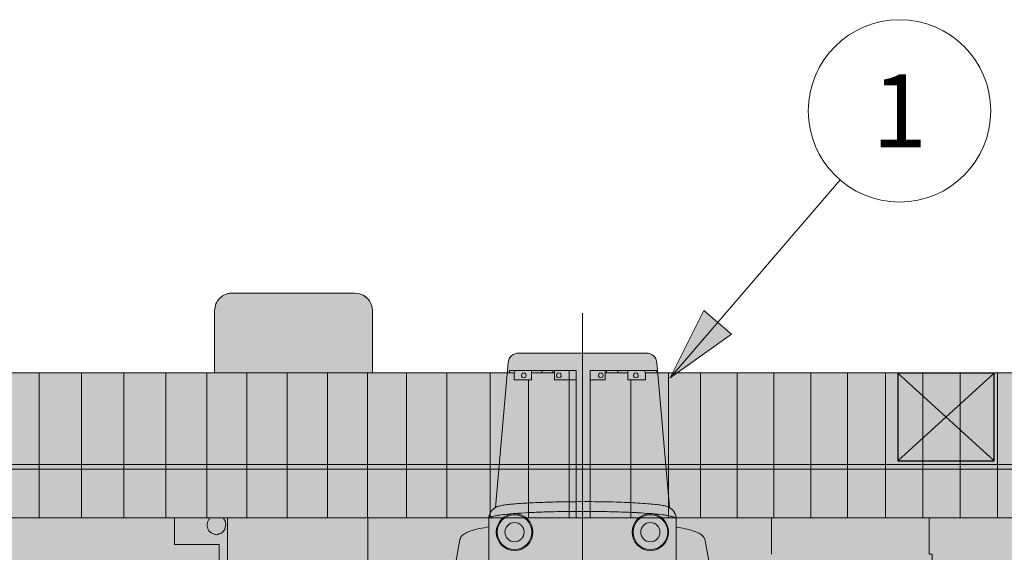
# Model space of a CAD drawing. Units: millimetres. Extents: x -46005 to 56587, y 11952 to 41652.
# Drawn here: x 2817 to 4502, y 32025 to 32938 of the extents above; entities that cross this region are included whole.
import ezdxf
from ezdxf.enums import TextEntityAlignment as Align

# ---------------------------------------------------------------- set-up
doc = ezdxf.new("R2010")
doc.units = ezdxf.units.MM
doc.linetypes.add('CENTER2', pattern=[1.125, 0.75, -0.125, 0.125, -0.125])
doc.linetypes.add('DIVIDE2', pattern=[15.875, 6.35, -3.175, 0, -3.175, 0, -3.175])
doc.layers.get('0').update_dxf_attribs({"lineweight": 0})
for name, color, linetype, lineweight in [('1-Default', 7, 'Continuous', 0), ('701-F-Medical-Equipment-Product-Centerline', 7, 'CENTER2', 13), ('911-Model-Dimensions+Text-A1-Layout', 7, 'Continuous', 13)]:
    doc.layers.add(name, color=color, linetype=linetype, lineweight=lineweight)
for name, color, linetype, lineweight, true_color in [('700-F-Medical-Equipment-General', 7, 'Continuous', 13, 0x8a4500), ('702-F-Medical-Equipment-Outline', 7, 'DIVIDE2', 13, 0x8a4500), ('720-F-Medical-Equipment-Support-General', 7, 'Continuous', 13, 0x8a4500)]:
    doc.layers.add(name, color=color, linetype=linetype, lineweight=lineweight, true_color=true_color)
doc.layers.add('799-Planning-Utilities', color=7, linetype='Continuous', true_color=0xbfff7f)
doc.styles.add('Gill Sans Alt One WGL', font='txt')

# ---------------------------------------------------------------- blocks, each defined once
blk = doc.blocks.new('B7090106-1(CombiDiagnost R90 Stand X-Ray Head)')
at = {"layer": '700-F-Medical-Equipment-General', "true_color": 0xffdeb5}
h = blk.add_hatch(color=254, dxfattribs=at)
h.dxf.hatch_style = 1
edge = h.paths.add_edge_path()
edge.add_line((0, -1224.1), (104.8, -1224.1))
edge.add_arc((104.8, -1216.1), 7.99, 269.9464, 358.0047)
edge.add_line((112.8, -1216.4), (113.4, -1198.8))
edge.add_arc((133.4, -1199.6), 20, 90, 177.8356, ccw=False)
edge.add_line((133.4, -1179.6), (307.4, -1179.6))
edge.add_arc((307.4, -1154.6), 25, 269.9657, 359.0331)
edge.add_line((332.4, -1155), (336.9, -889.2))
edge.add_line((336.9, -889.2), (217.9, -889.2))
edge.add_arc((214.4, -892), 4.5, 38.4786, 90)
edge.add_line((214.4, -887.5), (206.9, -887.5))
edge.add_arc((206.9, -875.5), 12, 210, 270, ccw=False)
edge.add_line((196.5, -881.5), (188.3, -867.2))
edge.add_arc((163.3, -883.1), 29.6, 32.3181, 88.841)
edge.add_arc((163.3, -881), 27.5, 88.841, 150)
edge.add_line((139.5, -867.2), (131.3, -881.5))
edge.add_arc((120.9, -875.5), 12, 270, 330, ccw=False)
edge.add_line((120.9, -887.5), (113.4, -887.5))
edge.add_arc((113.4, -892), 4.5, 90, 141.5214)
edge.add_line((109.9, -889.2), (12.1, -889.2))
edge.add_line((12.1, -889.2), (12.6, -885.8))
edge.add_line((12.6, -885.8), (15, -883.3))
edge.add_line((15, -883.3), (15, -870.2))
edge.add_line((15, -870.2), (17.5, -870.2))
edge.add_line((17.5, -870.2), (17.5, -864.2))
edge.add_line((17.5, -864.2), (110, -864.2))
edge.add_arc((110, -863.2), 1, 270.5203, 359.9935)
edge.add_line((111, -863.2), (111, -732.3))
edge.add_arc((197.1, -722), 86.7, 179.5075, 186.7726, ccw=False)
edge.add_arc((82.3, -721), 28.1, 359.5075, 375.0325)
edge.add_arc((-470.1, -869.4), 600.1, 15.0325, 15.8963)
edge.add_arc((350.6, -635.7), 253.3, 193.3882, 195.8963, ccw=False)
edge.add_arc((193.5, -673), 91.8, 187.2325, 193.3882, ccw=False)
edge.add_arc((1150.1, -551.7), 1056, 185.6342, 187.2325, ccw=False)
edge.add_arc((923.6, -574), 828.4, 183.6311, 185.6342, ccw=False)
edge.add_arc((999.2, -569.2), 904.2, 180, 183.6311, ccw=False)
edge.add_line((95, -569.2), (95, -420.2))
edge.add_arc((112.1, -435.1), 22.7, 132.9905, 138.8643, ccw=False)
edge.add_arc((88, -409.3), 12.6, 312.9905, 344.8296)
edge.add_arc((57.8, -401.1), 43.9, 344.8296, 353.0915)
edge.add_arc((-44.3, -388.7), 146.8, 353.0915, 358.9087)
edge.add_arc((-166.8, -386.4), 269.3, 358.9087, 359.9725)
edge.add_line((102.5, -386.5), (102.5, -382))
edge.add_line((102.5, -382), (112.5, -382))
edge.add_line((112.5, -382), (112.5, 149.5))
edge.add_line((112.5, 149.5), (146, 149.5))
edge.add_line((146, 149.5), (140.2, 182.3))
edge.add_arc((129.2, 180.2), 11.2, 10.8673, 48.2363)
edge.add_arc((123.4, 173.6), 20.1, 48.404, 65.1746)
edge.add_arc((112.3, 150.3), 45.8, 64.8675, 73.0861)
edge.add_arc((96.1, 97.8), 100.8, 72.943, 77.8659)
edge.add_arc((76.5, 8.2), 192.5, 77.7671, 80.8835)
edge.add_line((107, 198.2), (107, 207.5))
edge.add_arc((91.8, 207.4), 15.2, 0.364, 60.793)
edge.add_line((99.2, 220.6), (84.8, 386))
edge.add_arc((72.9, 385), 12, 5, 90)
edge.add_line((72.9, 397), (0, 397))
edge.add_line((0, 397), (-72.9, 397))
edge.add_arc((-72.9, 385), 12, 90, 175)
edge.add_line((-84.8, 386), (-99.2, 220.6))
edge.add_arc((-92.1, 207.5), 14.9, 118.6388, 180.2042)
edge.add_line((-107, 207.5), (-107, 198.4))
edge.add_arc((-72.3, -18.3), 219.5, 99.0833, 101.8252)
edge.add_arc((-93.5, 86.5), 112.5, 102.2107, 106.6276)
edge.add_arc((-110.6, 144.1), 52.5, 106.7598, 113.9727)
edge.add_arc((-123, 172.8), 21.2, 114.9529, 131.0352)
edge.add_arc((-129.1, 180.5), 11.3, 133.2551, 162.1929)
edge.add_line((-139.9, 184), (-146, 149.5))
edge.add_line((-146, 149.5), (-112.5, 149.5))
edge.add_line((-112.5, 149.5), (-112.5, -382))
edge.add_line((-112.5, -382), (-102.5, -382))
edge.add_line((-102.5, -382), (-102.5, -386.5))
edge.add_arc((166.8, -386.4), 269.3, 180.0275, 181.0913)
edge.add_arc((44.3, -388.7), 146.8, 181.0913, 186.9085)
edge.add_arc((-57.8, -401.1), 43.9, 186.9085, 195.1704)
edge.add_arc((-88, -409.3), 12.6, 195.1704, 227.0095)
edge.add_arc((-112.1, -435.1), 22.7, 41.1357, 47.0095, ccw=False)
edge.add_line((-95, -420.2), (-95, -569.2))
edge.add_arc((-999.2, -569.2), 904.2, -3.6311, 0, ccw=False)
edge.add_arc((-923.6, -574), 828.4, 354.3658, 356.3689, ccw=False)
edge.add_arc((-1150.1, -551.7), 1056, 352.7675, 354.3658, ccw=False)
edge.add_arc((-193.5, -673), 91.8, 346.6118, 352.7675, ccw=False)
edge.add_arc((-350.6, -635.7), 253.3, 344.1037, 346.6118, ccw=False)
edge.add_arc((470.1, -869.4), 600.1, 164.1037, 164.9675)
edge.add_arc((-82.3, -721), 28.1, 164.9675, 180.4925)
edge.add_arc((-197.1, -722), 86.7, -6.7726, 0.4925, ccw=False)
edge.add_line((-111, -732.3), (-111, -863.2))
edge.add_arc((-110, -863.2), 1, 180.0065, 269.4797)
edge.add_line((-110, -864.2), (-17.5, -864.2))
edge.add_line((-17.5, -864.2), (-17.5, -870.2))
edge.add_line((-17.5, -870.2), (-15, -870.2))
edge.add_line((-15, -870.2), (-15, -883.3))
edge.add_line((-15, -883.3), (-12.6, -885.8))
edge.add_line((-12.6, -885.8), (-12.1, -889.2))
edge.add_line((-12.1, -889.2), (-143.9, -889.2))
edge.add_arc((-147.4, -892), 4.5, 38.4786, 90)
edge.add_line((-147.4, -887.5), (-154.9, -887.5))
edge.add_arc((-154.9, -875.5), 12, 210, 270, ccw=False)
edge.add_line((-165.3, -881.5), (-173.5, -867.2))
edge.add_arc((-197.3, -881), 27.5, 30, 91.159)
edge.add_arc((-197.3, -883.1), 29.6, 91.159, 147.6819)
edge.add_line((-222.3, -867.2), (-230.5, -881.5))
edge.add_arc((-240.9, -875.5), 12, 270, 330, ccw=False)
edge.add_line((-240.9, -887.5), (-248.4, -887.5))
edge.add_arc((-248.4, -892), 4.5, 90, 141.5214)
edge.add_line((-251.9, -889.2), (-336.9, -889.2))
edge.add_line((-336.9, -889.2), (-332.4, -1155))
edge.add_arc((-307.4, -1154.6), 25, 180.9669, 270.0343)
edge.add_line((-307.4, -1179.6), (-133.4, -1179.6))
edge.add_arc((-133.4, -1199.6), 20, 2.1644, 90, ccw=False)
edge.add_line((-113.4, -1198.8), (-112.8, -1216.4))
edge.add_arc((-104.8, -1216.1), 7.99, 181.9953, 270.0536)
edge.add_line((-104.8, -1224.1), (0, -1224.1))
at = {"layer": '700-F-Medical-Equipment-General'}
blk.add_line((-107, 207.5), (-107, -11.1), dxfattribs=at)
blk.add_lwpolyline([(146, 149.5), (140.2, 182.3, 0.164514), (136.7, 188.6, 0.073307), (131.8, 191.8, 0.035876), (125.7, 194.1, 0.021484), (117.3, 196.3, 0.013599), (107, 198.2), (107, 207.5, 0.269957), (99.2, 220.6), (84.8, 386, 0.388879), (72.9, 397), (0, 397), (-72.9, 397, 0.388879), (-84.8, 386), (-99.2, 220.6, 0.275284), (-107, 207.5), (-107, 198.4, 0.011965), (-117.3, 196.5, 0.019275), (-125.7, 194.3, 0.031483), (-131.9, 192, 0.070288), (-136.9, 188.8, 0.12694), (-139.9, 184), (-146, 149.5)], format="xyb", dxfattribs=at)
for points, knots in [([(-107, 207.5), (-107, 208.6), (-106.9, 209.8), (-106.3, 212), (-105.9, 213.1), (-104.9, 215.2), (-104.3, 216.1), (-102.8, 217.9), (-102, 218.7), (-100.6, 219.7), (-100.2, 220), (-99.2, 220.6), (-98.8, 220.9), (-98.1, 221.2), (-97.9, 221.3), (-97.6, 221.4), (-97.4, 221.5), (-96.6, 221.8), (-96, 222), (-94.8, 222.3), (-94.2, 222.5), (-92.7, 222.8), (-91.9, 222.9), (-89.2, 223.4), (-87.4, 223.6), (-83.4, 224.1), (-81.3, 224.3), (-76.8, 224.7), (-74.4, 224.9), (-69.1, 225.3), (-66.3, 225.5), (-60.1, 225.8), (-56.9, 226), (-50, 226.3), (-46.4, 226.4), (-38.7, 226.7), (-34.7, 226.8), (-26.3, 227), (-21.9, 227.1), (-12.9, 227.2), (-8.4, 227.2), (0.9, 227.3), (5.6, 227.3), (14.8, 227.2), (19.5, 227.1), (28.9, 227), (33.6, 226.9), (42.7, 226.6), (47.1, 226.4), (55.4, 226.1), (59.3, 225.9), (66.9, 225.4), (70.6, 225.2), (77.1, 224.7), (80.1, 224.4), (85.4, 223.9), (87.9, 223.6), (91.1, 223.1), (92.1, 222.9), (93.6, 222.6), (94.2, 222.5), (95.2, 222.2), (95.6, 222.1), (96.6, 221.8), (97.1, 221.6), (98.2, 221.2), (98.8, 220.9), (100.3, 220), (101.2, 219.3), (103, 217.7), (103.7, 216.9), (105.1, 214.9), (105.6, 213.8), (106.4, 211.7), (106.7, 210.6), (106.9, 209.5), (106.9, 209.5), (106.9, 209.4), (106.9, 209.4), (106.9, 209.2), (106.9, 208.9), (107, 208.7)], [0, 0, 0, 0, 3.450602, 3.450602, 6.912973, 6.912973, 10.35637, 10.35637, 13.775592, 13.775592, 15.510366, 15.510366, 17.090299, 17.090299, 17.67651, 17.67651, 18.312309, 18.312309, 20.237353, 20.237353, 22.602405, 22.602405, 25.945833, 25.945833, 32.69819, 32.69819, 39.886016, 39.886016, 47.767491, 47.767491, 56.990416, 56.990416, 67.053431, 67.053431, 78.279379, 78.279379, 90.399, 90.399, 103.723792, 103.723792, 117.417307, 117.417307, 131.428858, 131.428858, 145.314797, 145.314797, 159.723289, 159.723289, 173.033259, 173.033259, 185.30078, 185.30078, 196.95474, 196.95474, 206.746084, 206.746084, 215.486483, 215.486483, 219.041969, 219.041969, 221.302421, 221.302421, 222.934868, 222.934868, 224.612393, 224.612393, 226.458646, 226.458646, 229.923404, 229.923404, 233.450274, 233.450274, 236.99002, 236.99002, 240.348166, 240.348166, 240.348166, 240.41639, 240.41639, 240.41639, 241.149331, 241.149331, 241.149331, 241.149331]), ([(-107, 207.5), (-107, 207.8), (-106.8, 208.1), (-106.5, 208.5), (-106.3, 208.7), (-106.1, 208.8), (-105.9, 208.9), (-105.8, 209), (-105.6, 209.1), (-105.4, 209.2), (-105, 209.4), (-104.5, 209.6), (-104.1, 209.8), (-103.5, 210), (-102.9, 210.1), (-102.3, 210.3), (-100.8, 210.7), (-99.1, 211.1), (-97.4, 211.4), (-97.2, 211.4), (-97, 211.4), (-96.7, 211.5), (-95.4, 211.7), (-94.1, 211.9), (-92.7, 212.1), (-89.6, 212.5), (-86.5, 212.8), (-83.4, 213.1), (-82.9, 213.2), (-82.4, 213.2), (-81.9, 213.3), (-80.4, 213.4), (-78.9, 213.5), (-77.4, 213.7), (-72.1, 214.1), (-66.9, 214.4), (-61.6, 214.7), (-61, 214.7), (-60.5, 214.7), (-60, 214.8), (-53.7, 215.1), (-47.5, 215.3), (-41.2, 215.5), (-40.9, 215.5), (-40.6, 215.5), (-40.3, 215.5), (-29.8, 215.9), (-19.3, 216), (-8.9, 216.1), (-6, 216.1), (-3, 216.1), (-0.1, 216.1), (0.1, 216.1), (0.3, 216.1), (0.5, 216.1), (7.2, 216.1), (13.9, 216.1), (20.6, 216), (20.6, 216), (20.6, 216), (20.6, 216), (27.5, 215.9), (34.4, 215.7), (41.2, 215.5), (41.2, 215.5), (41.2, 215.5), (41.3, 215.5), (46.4, 215.4), (51.5, 215.2), (56.6, 214.9), (58.3, 214.8), (60, 214.8), (61.8, 214.7), (62.2, 214.6), (62.7, 214.6), (63.2, 214.6), (68.2, 214.3), (73.1, 214), (77.9, 213.6), (79.4, 213.5), (80.8, 213.4), (82.3, 213.2), (85.4, 213), (88.3, 212.7), (91.3, 212.3), (91.9, 212.2), (92.6, 212.1), (93.2, 212), (94.5, 211.8), (95.7, 211.7), (97, 211.4), (98.5, 211.2), (99.8, 210.9), (101.3, 210.6), (101.7, 210.5), (102.2, 210.4), (102.7, 210.2), (103.3, 210.1), (103.8, 209.9), (104.4, 209.7), (104.6, 209.6), (105, 209.4), (105.4, 209.2), (105.5, 209.1), (105.6, 209.1), (105.8, 209), (105.9, 208.9), (106, 208.8), (106.1, 208.7), (106.7, 208.4), (107, 207.9), (107, 207.5)], [0, 0, 0, 0, 0.614684, 0.614684, 0.614684, 0.972251, 0.972251, 0.972251, 1.289274, 1.289274, 1.289274, 2.180863, 2.180863, 2.180863, 3.302651, 3.302651, 3.302651, 6.236831, 6.236831, 6.236831, 6.639735, 6.639735, 6.639735, 8.886175, 8.886175, 8.886175, 14.013302, 14.013302, 14.013302, 14.810562, 14.810562, 14.810562, 17.186272, 17.186272, 17.186272, 25.494162, 25.494162, 25.494162, 26.310106, 26.310106, 26.310106, 35.988018, 35.988018, 35.988018, 36.440148, 36.440148, 36.440148, 52.427456, 52.427456, 52.427456, 56.874555, 56.874555, 56.874555, 57.182258, 57.182258, 57.182258, 67.363092, 67.363092, 67.363092, 67.385617, 67.385617, 67.385617, 77.901867, 77.901867, 77.901867, 77.91465, 77.91465, 77.91465, 85.821506, 85.821506, 85.821506, 88.471875, 88.471875, 88.471875, 89.220453, 89.220453, 89.220453, 96.959943, 96.959943, 96.959943, 99.248605, 99.248605, 99.248605, 104.193163, 104.193163, 104.193163, 105.23817, 105.23817, 105.23817, 107.324136, 107.324136, 107.324136, 109.835234, 109.835234, 109.835234, 110.668149, 110.668149, 110.668149, 111.673221, 111.673221, 111.673221, 112.174719, 112.174719, 112.174719, 112.327284, 112.327284, 112.327284, 112.522966, 112.522966, 112.522966, 113.363988, 113.363988, 113.363988, 113.363988]), ([(107, 208.7), (107, 208.3), (107, 207.9), (107, 207.5), (107, 207.5), (107, 207.5), (107, 207.5), (107, 207.5), (107, 207.5), (107, 207.5), (107, 134.7), (107, 61.8), (107, -11.1)], [13.817217, 13.817217, 13.817217, 13.817217, 15.028663, 15.028663, 15.028663, 15.028748, 15.028748, 15.028748, 15.028754, 15.028754, 15.028754, 241.29605, 241.29605, 241.29605, 241.29605])]:
    blk.add_open_spline(points, degree=3, knots=knots, dxfattribs=at)
blk = doc.blocks.new('B7090103-1(CombiDiagnost R90 Stand Base)')
at = {"layer": '700-F-Medical-Equipment-General', "true_color": 0xffdeb5}
h = blk.add_hatch(color=254, dxfattribs=at)
edge = h.paths.add_edge_path()
edge.add_line((1130.5, 100.5), (1197.8, 99.3))
edge.add_arc((1197.4, 86.6), 12.7, -0.1852, 88.1991, ccw=False)
edge.add_line((1210.1, 86.6), (1210.1, -238.6))
edge.add_arc((1197.6, -238.7), 12.6, -88.8579, 0.844, ccw=False)
edge.add_line((1197.8, -251.3), (1185, -251.5))
edge.add_line((1185, -251.5), (1185, -672.6))
edge.add_line((1185, -672.6), (1115, -672.6))
edge.add_line((1115, -672.6), (1115, -252.5))
edge.add_line((1115, -252.5), (1080, -252.5))
edge.add_line((1080, -252.5), (1080, -269))
edge.add_line((1080, -269), (-1080, -269))
edge.add_line((-1080, -269), (-1080, -252.5))
edge.add_line((-1080, -252.5), (-1115, -252.5))
edge.add_line((-1115, -252.5), (-1115, -672.6))
edge.add_line((-1115, -672.6), (-1185, -672.6))
edge.add_line((-1185, -672.6), (-1185, -251.5))
edge.add_line((-1185, -251.5), (-1197.8, -251.3))
edge.add_arc((-1197.6, -238.7), 12.6, 179.1548, 268.8591, ccw=False)
edge.add_line((-1210.1, -238.6), (-1210.1, 86.6))
edge.add_arc((-1197.4, 86.6), 12.7, 91.8077, 180.1784, ccw=False)
edge.add_line((-1197.8, 99.3), (-1130.5, 100.5))
edge.add_line((-1130.5, 100.5), (-414.8, 100.5))
edge.add_line((-414.8, 100.5), (-414.8, 178.2))
edge.add_line((-414.8, 178.2), (-465.6, 178.2))
edge.add_line((-465.6, 178.2), (-465.6, 208.7))
edge.add_line((-465.6, 208.7), (-719.8, 208.7))
edge.add_line((-719.8, 208.7), (-719.8, 374.3))
edge.add_line((-719.8, 374.3), (-419.8, 374.3))
edge.add_line((-419.8, 374.3), (-419.8, 445.5))
edge.add_arc((-399.8, 445.5), 20, 90, 180, ccw=False)
edge.add_line((-399.8, 465.5), (-259.8, 465.5))
edge.add_arc((-259.8, 445.5), 20, 0, 90, ccw=False)
edge.add_line((-239.8, 445.5), (-239.8, 374.3))
edge.add_line((-239.8, 374.3), (-83.3, 374.3))
edge.add_line((-83.3, 374.3), (-83.3, 377))
edge.add_line((-83.3, 377), (-7.1, 377))
edge.add_line((-7.1, 377), (-7.1, 208.7))
edge.add_line((-7.1, 208.7), (8.9, 208.7))
edge.add_line((8.9, 208.7), (8.9, 377))
edge.add_line((8.9, 377), (85, 377))
edge.add_line((85, 377), (85, 374.3))
edge.add_line((85, 374.3), (744.7, 374.3))
edge.add_line((744.7, 374.3), (744.7, 208.7))
edge.add_line((744.7, 208.7), (395.6, 208.7))
edge.add_line((395.6, 208.7), (395.6, 167.2))
edge.add_line((395.6, 167.2), (399.1, 167.2))
edge.add_line((399.1, 167.2), (399.1, 122.5))
edge.add_line((399.1, 122.5), (440.8, 122.5))
edge.add_line((440.8, 122.5), (440.8, 100.5))
edge.add_line((440.8, 100.5), (1130.5, 100.5))
edge.add_line((1130.5, 100.5), (1130.5, 100.5))
at = {"layer": '700-F-Medical-Equipment-General'}
for p, q in [((-399.8, 465.5), (-259.8, 465.5)), ((-419.8, 374.3), (-419.8, 445.5)), ((-239.8, 445.5), (-239.8, 374.3)), ((-719.8, 374.3), (-419.8, 374.3)), ((-620.1, 208.7), (-620.1, 374.3)), ((-571.7, 208.7), (-571.7, 374.3)), ((-523.4, 208.7), (-523.4, 374.3)), ((-475.7, 208.7), (-475.7, 374.3)), ((-428.9, 208.7), (-428.9, 374.3)), ((-419.8, 374.3), (-239.8, 374.3)), ((-383, 208.7), (-383, 374.3)), ((-337.1, 208.7), (-337.1, 374.3)), ((-291.1, 208.7), (-291.1, 374.3)), ((-245.2, 208.7), (-245.2, 374.3)), ((-239.8, 374.3), (-83.3, 374.3)), ((-200.8, 374.3), (-200.8, 208.7)), ((-154.8, 374.3), (-154.8, 208.7)), ((-105.5, 374.3), (-105.5, 208.7)), ((-83.3, 374.3), (-83.3, 377)), ((-83.3, 377), (-7.1, 377)), ((-83.3, 374.3), (-78, 374.3)), ((-76.4, 377), (-78, 374.3)), ((-78, 374.3), (-78, 366.5)), ((-58, 366.5), (-58, 377)), ((-32, 374.2), (-58, 374.2)), ((-46.4, 374.2), (-46.4, 377)), ((-33.7, 377), (-33.7, 374.2)), ((-32, 377), (-32, 366.5)), ((-15, 366.5), (-15, 377)), ((-7.1, 377), (-7.1, 208.7)), ((8.9, 208.7), (8.9, 377)), ((8.9, 377), (85, 377)), ((25.9, 366.5), (25.9, 377)), ((51.9, 374.2), (25.9, 374.2)), ((27.5, 374.2), (27.5, 377)), ((40.2, 377), (40.2, 374.2)), ((51.9, 377), (51.9, 366.5)), ((70.3, 377), (71.9, 374.3)), ((71.9, 366.5), (71.9, 374.3)), ((85, 374.3), (71.9, 374.3)), ((85, 377), (85, 374.3)), ((85, 374.3), (744.7, 374.3)), ((98.4, 208.7), (98.4, 374.3)), ((134.6, 208.7), (134.7, 374.3)), ((176.6, 374.3), (176.6, 208.7)), ((218.6, 374.3), (218.6, 208.7)), ((260.6, 374.3), (260.6, 208.7)), ((302.6, 374.3), (302.6, 208.7)), ((346, 374.3), (346, 208.7)), ((388.7, 374.3), (388.7, 208.7)), ((431.3, 374.3), (431.3, 208.7)), ((473.9, 374.3), (473.9, 208.7)), ((-78, 366.5), (-58, 366.5)), ((-61.5, 366.5), (-61.5, 208.7)), ((-32, 366.5), (-7.1, 366.5)), ((-15, 208.7), (-15, 366.5)), ((25.9, 366.5), (8.9, 366.5)), ((51.9, 366.5), (71.9, 366.5)), ((55.4, 208.7), (55.4, 366.5)), ((55.4, 226.1), (55.4, 366)), ((-465.6, 208.7), (-719.8, 208.7)), ((-465.6, 208.7), (-7.1, 208.7)), ((-465.6, 178.2), (-465.6, 208.7)), ((-405, 208.7), (-405, 100.5)), ((-244.8, 208.7), (-244.8, 100.5)), ((-7.1, 208.7), (8.9, 208.7)), ((395.6, 208.7), (8.9, 208.7)), ((215.6, 167.2), (215.6, 208.7)), ((744.7, 208.7), (395.6, 208.7)), ((395.6, 208.7), (395.6, 167.2)), ((-414.8, 178.2), (-465.6, 178.2)), ((-414.8, 100.5), (-414.8, 178.2))]:
    blk.add_line(p, q, dxfattribs=at)
for points in [[(-417.7, 189.5, -0.00421), (-419.3, 189.9, -0.018194), (-421.3, 190.6, -0.032816), (-423.1, 191.3, -0.050317), (-424.7, 192.4, -0.071976), (-426.3, 194.1, -0.066739), (-427.6, 196.6, -0.104006), (-428.2, 201.9, -0.067001), (-427.6, 204.6, -0.040139), (-427, 206.1, -0.023876), (-426.1, 207.4, -0.007782), (-425.2, 208.7)], [(-410.2, 208.7, -0.007782), (-409.3, 207.4, -0.015829), (-408.6, 206.4, -0.02523), (-408.1, 205.4, -0.071308), (-407.3, 202.7, -0.137734), (-408.2, 195.9, -0.070583), (-409.6, 193.5, -0.072896), (-411.3, 191.9, -0.04451), (-413, 191, -0.027402), (-414.9, 190.3, -0.009172), (-416.1, 189.9, -0.00421), (-417.7, 189.5)]]:
    blk.add_lwpolyline(points, format="xyb", dxfattribs=at)
for centre, major_axis, start_param, end_param in [((-399.8, 445.5), (20, 0), 1.570796, 3.141593), ((-259.8, 445.5), (20, 0), 0, 1.570796), ((-67, 371.5), (2.75, 0), 0, 3.141593), ((-67, 371.5), (2.75, 0), 3.141593, 6.283185), ((-27, 371.5), (2.75, 0), 0, 3.141593), ((-27, 371.5), (2.75, 0), 3.141593, 6.283185), ((20.9, 371.5), (2.75, 0), 0, 3.141593), ((20.9, 371.5), (2.75, 0), 3.141593, 6.283185), ((60.9, 371.5), (2.75, 0), 0, 3.141593), ((60.9, 371.5), (2.75, 0), 3.141593, 6.283185)]:
    blk.add_ellipse(centre, major_axis=major_axis, ratio=1, start_param=start_param, end_param=end_param, dxfattribs=at)
at = {"layer": '702-F-Medical-Equipment-Outline'}
for points in [[(-1130.5, 100.5), (-414.8, 100.5), (-414.8, 178.2), (-465.6, 178.2), (-465.6, 208.7), (-719.8, 208.7)], [(744.7, 208.7), (395.6, 208.7), (395.6, 167.2), (399.1, 167.2), (399.1, 122.5), (440.8, 122.5), (440.8, 100.5), (1130.5, 100.5)]]:
    blk.add_lwpolyline(points, dxfattribs=at)
blk.add_lwpolyline([(-719.8, 374.3), (-419.8, 374.3), (-419.8, 445.5, -0.414214), (-399.8, 465.5), (-259.8, 465.5, -0.414214), (-239.8, 445.5), (-239.8, 374.3), (-83.3, 374.3), (-83.3, 377), (-7.1, 377), (-7.1, 208.7), (8.9, 208.7), (8.9, 377), (85, 377), (85, 374.3), (744.7, 374.3)], format="xyb", dxfattribs=at)
blk = doc.blocks.new('B7090129-1(CombiDiagnost R90 Stand Splitted Floorplate)')
at = {"layer": '700-F-Medical-Equipment-General', "true_color": 0xffdeb5}
h = blk.add_hatch(color=254, dxfattribs=at)
h.dxf.hatch_style = 1
h.paths.add_polyline_path([(-957.4, 150.5), (0, 150.5), (0, -831.5), (-957.4, -831.5)])
edge = h.paths.add_edge_path(flags=16)
edge.add_arc((-880.6, 73.5), 11.1, 0, 360)
edge = h.paths.add_edge_path(flags=16)
edge.add_arc((-77.5, 73.4), 11, 0, 360)
edge = h.paths.add_edge_path(flags=16)
edge.add_arc((-209.9, 0), 8.5, 0, 360)
edge = h.paths.add_edge_path(flags=16)
edge.add_arc((-599, 0), 8.55, 0, 360)
edge = h.paths.add_edge_path(flags=16)
edge.add_arc((-599, -330.5), 8.55, 0, 360)
edge = h.paths.add_edge_path(flags=16)
edge.add_arc((-209.9, -305.5), 8.5, 0, 360)
edge = h.paths.add_edge_path(flags=16)
edge.add_arc((-880.4, -754.4), 10.9, 0, 360)
edge = h.paths.add_edge_path(flags=16)
edge.add_arc((-77.5, -754.4), 11, 0, 360)
h = blk.add_hatch(color=254, dxfattribs=at)
h.dxf.hatch_style = 1
h.paths.add_polyline_path([(957.4, 150.5), (0, 150.5), (0, -831.5), (957.4, -831.5)])
edge = h.paths.add_edge_path(flags=16)
edge.add_arc((880.6, 73.5), 11.1, 180, 540, ccw=False)
edge = h.paths.add_edge_path(flags=16)
edge.add_arc((77.5, 73.4), 11, 180, 540, ccw=False)
edge = h.paths.add_edge_path(flags=16)
edge.add_arc((209.9, 0), 8.5, 180, 540, ccw=False)
edge = h.paths.add_edge_path(flags=16)
edge.add_arc((599, 0), 8.55, 180, 540, ccw=False)
edge = h.paths.add_edge_path(flags=16)
edge.add_arc((599, -330.5), 8.55, 180, 540, ccw=False)
edge = h.paths.add_edge_path(flags=16)
edge.add_arc((209.9, -305.5), 8.5, 180, 540, ccw=False)
edge = h.paths.add_edge_path(flags=16)
edge.add_arc((880.4, -754.4), 10.9, 180, 540, ccw=False)
edge = h.paths.add_edge_path(flags=16)
edge.add_arc((77.5, -754.4), 11, 180, 540, ccw=False)
at = {"layer": '720-F-Medical-Equipment-Support-General', "true_color": 0xffdeb5}
h = blk.add_hatch(color=254, dxfattribs=at)
h.dxf.hatch_style = 1
h.paths.add_polyline_path([(-957.4, 150.5), (0, 150.5), (0, -831.5), (-957.4, -831.5)])
edge = h.paths.add_edge_path(flags=16)
edge.add_arc((-880.6, 73.5), 11.1, 0, 360)
edge = h.paths.add_edge_path(flags=16)
edge.add_arc((-77.5, 73.4), 11, 0, 360)
edge = h.paths.add_edge_path(flags=16)
edge.add_arc((-209.9, 0), 8.5, 0, 360)
edge = h.paths.add_edge_path(flags=16)
edge.add_arc((-599, 0), 8.55, 0, 360)
edge = h.paths.add_edge_path(flags=16)
edge.add_arc((-599, -330.5), 8.55, 0, 360)
edge = h.paths.add_edge_path(flags=16)
edge.add_arc((-209.9, -305.5), 8.5, 0, 360)
edge = h.paths.add_edge_path(flags=16)
edge.add_arc((-880.4, -754.4), 10.9, 0, 360)
edge = h.paths.add_edge_path(flags=16)
edge.add_arc((-77.5, -754.4), 11, 0, 360)
h = blk.add_hatch(color=254, dxfattribs=at)
h.dxf.hatch_style = 1
h.paths.add_polyline_path([(957.4, 150.5), (0, 150.5), (0, -831.5), (957.4, -831.5)])
edge = h.paths.add_edge_path(flags=16)
edge.add_arc((880.6, 73.5), 11.1, 180, 540, ccw=False)
edge = h.paths.add_edge_path(flags=16)
edge.add_arc((77.5, 73.4), 11, 180, 540, ccw=False)
edge = h.paths.add_edge_path(flags=16)
edge.add_arc((209.9, 0), 8.5, 180, 540, ccw=False)
edge = h.paths.add_edge_path(flags=16)
edge.add_arc((599, 0), 8.55, 180, 540, ccw=False)
edge = h.paths.add_edge_path(flags=16)
edge.add_arc((599, -330.5), 8.55, 180, 540, ccw=False)
edge = h.paths.add_edge_path(flags=16)
edge.add_arc((209.9, -305.5), 8.5, 180, 540, ccw=False)
edge = h.paths.add_edge_path(flags=16)
edge.add_arc((880.4, -754.4), 10.9, 180, 540, ccw=False)
edge = h.paths.add_edge_path(flags=16)
edge.add_arc((77.5, -754.4), 11, 180, 540, ccw=False)
at = {"layer": '700-F-Medical-Equipment-General'}
for points in [[(-957.4, 150.5), (0, 150.5), (0, -831.5), (-957.4, -831.5)], [(957.4, 150.5), (0, 150.5), (0, -831.5), (957.4, -831.5)], [(0, -826.4), (-952.4, -826.4), (-952.4, 145.4), (0, 145.4)], [(0, -826.4), (952.4, -826.4), (952.4, 145.4), (0, 145.4)]]:
    blk.add_lwpolyline(points, close=True, dxfattribs=at)
for centre, radius in [((-77.5, 73.4), 20.9), ((-77.5, 73.4), 19.8), ((77.5, 73.4), 20.9), ((77.5, 73.4), 19.8), ((-77.5, 73.4), 11), ((77.5, 73.4), 11)]:
    blk.add_circle(centre, radius, dxfattribs=at)
at = {"layer": '720-F-Medical-Equipment-Support-General'}
for points in [[(-957.4, 150.5), (0, 150.5), (0, -831.5), (-957.4, -831.5)], [(957.4, 150.5), (0, 150.5), (0, -831.5), (957.4, -831.5)], [(0, -826.4), (-952.4, -826.4), (-952.4, 145.4), (0, 145.4)], [(0, -826.4), (952.4, -826.4), (952.4, 145.4), (0, 145.4)]]:
    blk.add_lwpolyline(points, close=True, dxfattribs=at)
for centre, radius in [((-77.5, 73.4), 20.9), ((-77.5, 73.4), 19.8), ((77.5, 73.4), 20.9), ((77.5, 73.4), 19.8), ((-77.5, 73.4), 11), ((77.5, 73.4), 11)]:
    blk.add_circle(centre, radius, dxfattribs=at)
blk = doc.blocks.new('A7090041-1(Combi Diagnost R90 Stand With Splitted Floorplate)')
at = {"layer": '701-F-Medical-Equipment-Product-Centerline'}
blk.add_line((0, -1163.5), (0, 323.8), dxfattribs=at)
blk.add_line((0, -1163.5), (0, 323.8), dxfattribs=at)
blk.add_line((0, -1163.5), (0, 323.8), dxfattribs=at)
at = {"layer": '799-Planning-Utilities'}
for p, q in [((360, 255), (470, 155)), ((470, 255), (360, 155))]:
    blk.add_line(p, q, dxfattribs=at)
blk.add_lwpolyline([(360, 155), (470, 155), (470, 255), (360, 255)], close=True, dxfattribs=at)
at = {"layer": '1-Default'}
for name, p in [('B7090103-1(CombiDiagnost R90 Stand Base)', (0, -119)), ('B7090106-1(CombiDiagnost R90 Stand X-Ray Head)', (0, -119)), ('B7090129-1(CombiDiagnost R90 Stand Splitted Floorplate)', (0, 0))]:
    blk.add_blockref(name, p, dxfattribs=at)
blk = doc.blocks.new('arrow_2.5')
blk.add_hatch(color=256).paths.add_polyline_path([(0, 0), (-2.5, 0.625), (-2.5, -0.625)])
for p, q in [((-2.5, -0.625), (-2.5, 0.625)), ((-2.5, 0.625), (0, 0)), ((-2.5, -0.625), (0, 0))]:
    blk.add_line(p, q)
blk = doc.blocks.new('*U311')
for p, q in [((-392.9, -457.3), (0, 0)), ((0, 0), (-392.9, -457.3))]:
    blk.add_line(p, q)
at = {"lineweight": 13, "xscale": 49.99999999999999, "yscale": 49.99999999999999, "zscale": 49.99999999999999, "rotation": 229.3296506273905}
blk.add_blockref('arrow_2.5', (-392.9, -457.3), dxfattribs=at)
at = {"linetype": 'Continuous', "style": 'Gill Sans Alt One WGL'}
blk.add_attdef('ID', text='', height=125, dxfattribs=at).set_placement((0, 0), align=Align.MIDDLE_CENTER)
blk.add_wipeout([(-156.2, 0), (-153.2, 30.5), (-144.4, 59.8), (-129.9, 86.8), (-110.5, 110.5), (-86.8, 129.9), (-59.8, 144.4), (-30.5, 153.2), (0, 156.2), (30.5, 153.2), (59.8, 144.4), (86.8, 129.9), (110.5, 110.5), (129.9, 86.8), (144.4, 59.8), (153.2, 30.5), (156.2, 0), (153.2, -30.5), (144.4, -59.8), (129.9, -86.8), (110.5, -110.5), (86.8, -129.9), (59.8, -144.4), (30.5, -153.2), (0, -156.2), (-30.5, -153.2), (-59.8, -144.4), (-86.8, -129.9), (-110.5, -110.5), (-129.9, -86.8), (-144.4, -59.8), (-153.2, -30.5)])
at = {"linetype": 'Continuous'}
blk.add_circle((0, 0), 156.2, dxfattribs=at)

msp = doc.modelspace()

# ---------------------------------------------------------------- block references
at = {"layer": '1-Default', "xscale": 1.5, "yscale": 1.5, "zscale": 1.5}
msp.add_blockref('A7090041-1(Combi Diagnost R90 Stand With Splitted Floorplate)', (3780.2, 31949.9), dxfattribs=at)

# ---------------------------------------------------------------- next in the draw order: block references
at = {"layer": '911-Model-Dimensions+Text-A1-Layout', "lineweight": 0}
msp.add_blockref('*U311', (4323.1, 32781.8), dxfattribs=at).add_auto_attribs({'ID': '1'})

doc.saveas('drawing.dxf')
